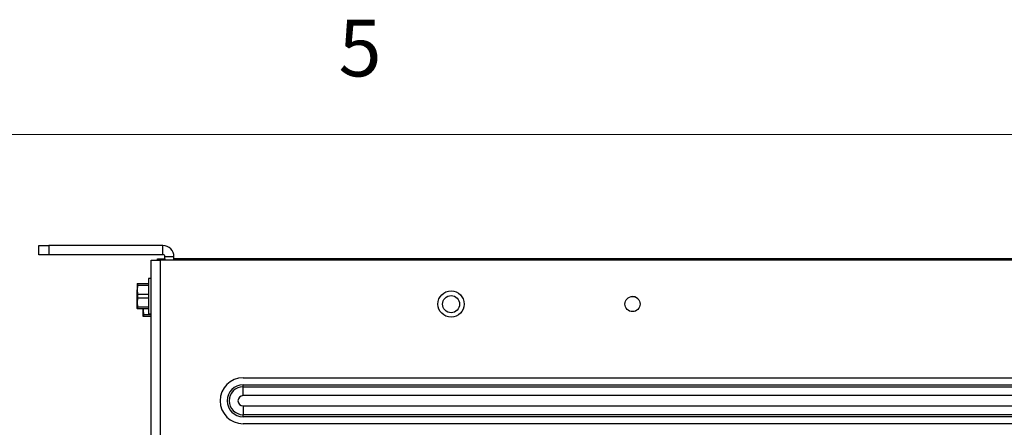
# Paper-space layout '2' of a CAD drawing. Units: inches. Extents: x 0.3 to 21.8, y 0.2 to 16.9.
# Drawn here: x 9.1 to 10.7, y 16.2 to 16.9 of the extents above; entities that cross this region are included whole.
import ezdxf

# ---------------------------------------------------------------- set-up
doc = ezdxf.new("R2010")
doc.units = ezdxf.units.IN
doc.header["$MEASUREMENT"] = 0
doc.layers.add('FORMAT', color=7, linetype='Continuous')
doc.styles.add('SLDTEXTSTYLE0', font='GOTHIC.TTF', dxfattribs={"width": 0.913})

psp = doc.layouts.new('2')

# ---------------------------------------------------------------- linework, layer by layer
at = {"color": 7, "linetype": 'Continuous', "lineweight": 25}
for p, q in [((9.0932, 16.4619), (9.0932, 16.4769)), ((9.0932, 16.4769), (9.1098, 16.4769)), ((9.1098, 16.4769), (9.1098, 16.4619)), ((9.2982, 16.4769), (9.1098, 16.4769)), ((9.2982, 16.4619), (9.2982, 16.4769)), ((9.1098, 16.4619), (9.0932, 16.4619)), ((9.2982, 16.4619), (9.1098, 16.4619)), ((9.289, 16.4536), (9.289, 16.4553)), ((9.289, 16.4553), (9.3015, 16.4553)), ((9.3165, 16.4586), (9.3015, 16.4586)), ((9.3015, 16.4528), (9.3015, 16.4586)), ((9.3015, 16.4553), (9.3015, 16.4536)), ((9.3015, 16.4553), (9.3015, 16.4553)), ((9.3165, 16.4528), (9.3165, 16.4586)), ((12.7949, 16.4553), (9.3165, 16.4553)), ((9.3211, 16.4553), (9.3211, 16.4528)), ((9.3211, 16.4553), (12.7903, 16.4553)), ((9.279, 13.8118), (9.279, 16.4528)), ((9.279, 16.4528), (9.2938, 16.4528)), ((9.3015, 16.4536), (9.289, 16.4536)), ((9.289, 16.4528), (9.289, 16.4536)), ((9.2938, 16.4528), (9.2938, 13.8118)), ((12.8175, 16.4528), (9.2938, 16.4528)), ((9.3015, 16.4528), (9.3015, 16.4536)), ((9.3165, 16.454), (9.3211, 16.454)), ((9.2556, 16.4142), (9.2555, 16.414)), ((9.2555, 16.414), (9.2555, 16.4038)), ((9.2563, 16.4109), (9.2555, 16.4038)), ((9.2563, 16.4142), (9.2563, 16.4109)), ((9.2563, 16.4142), (9.2743, 16.4142)), ((9.2743, 16.4109), (9.2563, 16.4109)), ((9.279, 16.4223), (9.2743, 16.4223)), ((9.2743, 16.4223), (9.2743, 16.3643)), ((9.2555, 16.3829), (9.2555, 16.4038)), ((9.2555, 16.4038), (9.2563, 16.3966)), ((9.2563, 16.3966), (9.2563, 16.3901)), ((9.2563, 16.3966), (9.2743, 16.3966)), ((9.2563, 16.3901), (9.2555, 16.3829)), ((9.2555, 16.3829), (9.2563, 16.3758)), ((9.2555, 16.3727), (9.2555, 16.3829)), ((9.2743, 16.3901), (9.2563, 16.3901)), ((9.2563, 16.3758), (9.2743, 16.3758)), ((9.2563, 16.3758), (9.2563, 16.3725)), ((9.2555, 16.3727), (9.2556, 16.3725)), ((9.2743, 16.3725), (9.2563, 16.3725)), ((9.2658, 16.3725), (9.2655, 16.3699)), ((9.2655, 16.3699), (9.2655, 16.3725)), ((9.2655, 16.3699), (9.2662, 16.3628)), ((9.2655, 16.3596), (9.2655, 16.3699)), ((9.2655, 16.3596), (9.2656, 16.3595)), ((9.2662, 16.3628), (9.279, 16.3628)), ((9.2662, 16.3628), (9.2662, 16.3595)), ((9.279, 16.3595), (9.2662, 16.3595)), ((9.2743, 16.3643), (9.279, 16.3643)), ((9.4307, 16.2583), (12.6807, 16.2583)), ((9.4307, 16.2433), (9.4307, 16.2466)), ((9.4307, 16.2466), (12.6807, 16.2466)), ((9.4307, 16.2433), (12.6807, 16.2433)), ((9.4307, 16.2288), (9.4307, 16.2433)), ((12.6807, 16.2288), (9.4307, 16.2288)), ((9.4307, 16.2118), (9.4307, 16.1973)), ((9.4307, 16.2118), (12.6807, 16.2118)), ((12.6807, 16.1973), (9.4307, 16.1973)), ((9.4307, 16.194), (9.4307, 16.1973)), ((12.6807, 16.194), (9.4307, 16.194)), ((12.6807, 16.1823), (9.4307, 16.1823))]:
    psp.add_line(p, q, dxfattribs=at)
for centre, radius in [((9.7745, 16.3803), 0.0217), ((9.7745, 16.3801), 0.0141), ((10.0745, 16.3803), 0.0125)]:
    psp.add_circle(centre, radius, dxfattribs=at)
for centre, radius, start, end in [((9.2982, 16.4586), 0.0183, 0, 90), ((9.2982, 16.4586), 0.00333, 0, 90), ((10.0745, 16.3801), 0.0125, 44.2005, 102.1321), ((9.4307, 16.2203), 0.038, 90, 270), ((9.4307, 16.2203), 0.0263, 90, 270), ((9.4307, 16.2203), 0.023, 90, 270), ((9.4307, 16.2203), 0.00848, 90, 270)]:
    psp.add_arc(centre, radius, start, end, dxfattribs=at)
for points, knots in [([(9.2556, 16.4142), (9.2556, 16.4142), (9.2556, 16.4142), (9.2557, 16.4142), (9.2558, 16.4142), (9.256, 16.4142), (9.2561, 16.4142), (9.2562, 16.4142), (9.2562, 16.4142), (9.2563, 16.4142)], [0, 0, 0, 0, 0.051906, 0.207687, 0.441556, 0.701655, 0.831774, 0.915884, 1, 1, 1, 1]), ([(9.2563, 16.3725), (9.2562, 16.3725), (9.2559, 16.3725), (9.2558, 16.3725), (9.2556, 16.3725)], [0, 0, 0, 0, 0.168275, 1, 1, 1, 1]), ([(9.2662, 16.3595), (9.2662, 16.3595), (9.2659, 16.3595), (9.2657, 16.3595), (9.2656, 16.3595)], [0, 0, 0, 0, 0.168275, 1, 1, 1, 1])]:
    psp.add_open_spline(points, degree=3, knots=knots, dxfattribs=at)
at = {"layer": 'FORMAT', "lineweight": 18}
psp.add_line((0.5229, 16.6606), (21.5229, 16.6606), dxfattribs=at)

# ---------------------------------------------------------------- texts
at = {"layer": 'FORMAT', "color": 7, "insert": (9.5886, 16.8506), "char_height": 0.0938, "attachment_point": 1, "style": 'SLDTEXTSTYLE0'}
psp.add_mtext('5', dxfattribs=at)

doc.saveas('drawing.dxf')
